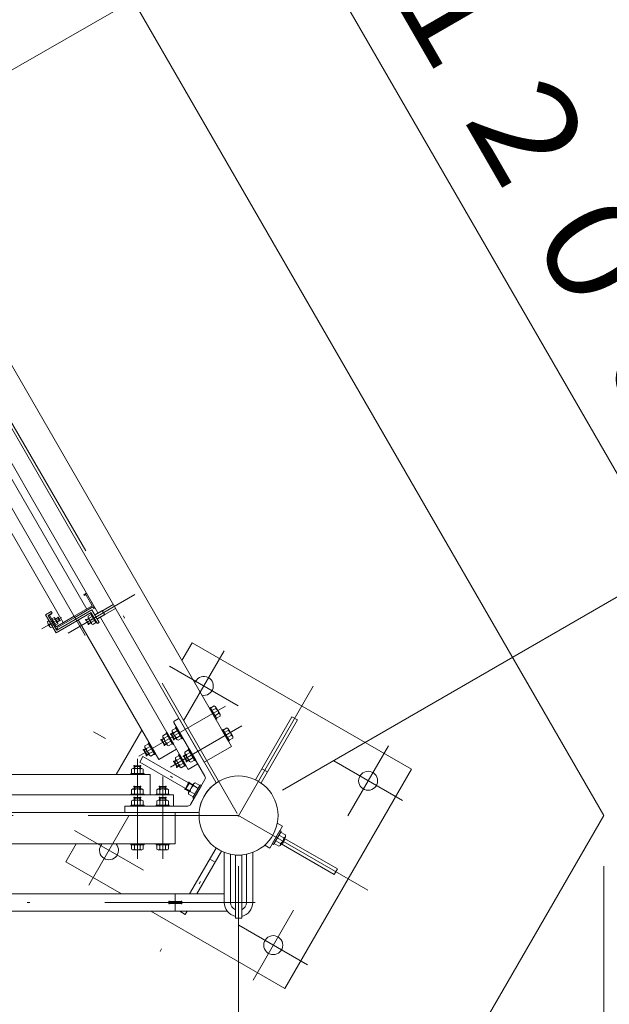
# Model space of a CAD drawing. Extents: x 10 to 584, y 10 to 410.
# Drawn here: x 99 to 122, y 339 to 378 of the extents above; entities that cross this region are included whole.
import ezdxf

# ---------------------------------------------------------------- set-up
doc = ezdxf.new("R2010")
doc.units = 0
doc.header["$LTSCALE"] = 11.88
doc.header["$MEASUREMENT"] = 0
doc.linetypes.add('DASHDOT', pattern=[1, 0.5, -0.25, 0, -0.25])
doc.linetypes.add('DOT', pattern=[0.25, 0, -0.25])
doc.layers.add('LEVEL001', color=7, linetype='CONTINUOUS')
doc.styles.get("Standard").update_dxf_attribs({"font": 'TXT', "bigfont": 'BIGFONT'})

msp = doc.modelspace()

# ---------------------------------------------------------------- linework, layer by layer
at = {"layer": 'LEVEL001', "color": 1, "linetype": 'Continuous', "lineweight": 15}
for p, q in [((94.135, 373.227), (111.209, 383.085)), ((109.477, 382.085), (116.977, 369.095)), ((124.477, 356.104), (116.977, 369.095)), ((109.135, 347.247), (126.209, 357.104)), ((101.72, 354.164), (102.024, 354.339)), ((101.805, 354.016), (102.109, 354.191)), ((102.116, 354.178), (102.016, 354.352)), ((100.276, 354.066), (100.168, 354.003)), ((100.336, 353.962), (100.228, 353.899)), ((100.33, 353.941), (100.255, 354.071)), ((101.374, 353.964), (101.48, 354.025)), ((101.38, 353.984), (101.48, 353.811)), ((101.459, 353.816), (101.565, 353.878)), ((104.736, 349.441), (104.822, 349.491)), ((104.745, 349.475), (104.87, 349.259)), ((104.357, 349.222), (104.443, 349.272)), ((104.366, 349.256), (104.491, 349.04)), ((104.457, 349.049), (104.543, 349.099)), ((104.836, 349.268), (104.922, 349.318)), ((103.653, 348.816), (103.74, 348.866)), ((103.787, 348.634), (103.662, 348.85)), ((103.753, 348.643), (103.84, 348.693)), ((104.857, 348.356), (104.943, 348.406)), ((104.866, 348.39), (104.991, 348.174)), ((105.236, 348.575), (105.322, 348.625)), ((105.245, 348.609), (105.37, 348.393)), ((105.336, 348.402), (105.422, 348.452)), ((103.528, 348.184), (103.278, 348.184)), ((103.303, 348.209), (103.303, 348.109)), ((103.503, 348.209), (103.503, 348.109)), ((104.957, 348.183), (105.043, 348.233)), ((105.385, 347.412), (105.46, 347.541)), ((105.385, 347.412), (105.46, 347.541)), ((105.385, 347.412), (105.46, 347.541)), ((105.426, 347.532), (105.586, 347.44)), ((105.426, 347.532), (105.586, 347.44)), ((105.426, 347.532), (105.586, 347.44)), ((103.278, 347.372), (103.528, 347.372)), ((103.303, 347.397), (103.303, 347.297)), ((103.503, 347.397), (103.503, 347.297)), ((104.278, 347.372), (104.528, 347.372)), ((104.303, 347.397), (104.303, 347.297)), ((104.503, 347.397), (104.503, 347.297)), ((105.301, 347.316), (105.461, 347.223)), ((105.301, 347.316), (105.461, 347.223)), ((105.301, 347.316), (105.461, 347.223)), ((105.385, 347.412), (105.31, 347.282)), ((105.385, 347.412), (105.31, 347.282)), ((105.385, 347.412), (105.31, 347.282)), ((103.278, 346.934), (103.528, 346.934)), ((103.303, 346.959), (103.303, 346.859)), ((103.503, 346.959), (103.503, 346.859)), ((104.278, 346.934), (104.528, 346.934)), ((104.303, 346.959), (104.303, 346.859)), ((104.503, 346.959), (104.503, 346.859)), ((107.403, 344.247), (107.403, 322.464)), ((121.837, 344.247), (121.837, 314.585))]:
    msp.add_line(p, q, dxfattribs=at)
at = {"layer": 'LEVEL001', "color": 1, "linetype": 'DASHDOT', "lineweight": 15}
for p, q in [((92.403, 372.227), (107.403, 346.247)), ((101.345, 353.364), (95.564, 363.376)), ((103.306, 354.981), (100.666, 353.457)), ((100.409, 354.073), (99.624, 353.62)), ((106.83, 352.754), (105.231, 349.984)), ((104.671, 352.154), (107.389, 350.585)), ((110.352, 351.355), (104.302, 340.876)), ((103.461, 348.59), (106.887, 350.568)), ((112.512, 343.297), (101.671, 349.556)), ((104.71, 348.156), (107.538, 349.789)), ((113.325, 349.004), (111.726, 346.234)), ((103.403, 348.488), (103.403, 344.532)), ((113.884, 346.835), (111.167, 348.404)), ((104.403, 347.789), (104.403, 344.532)), ((107.403, 346.247), (77.403, 346.247)), ((101.481, 343.489), (103.08, 346.259)), ((100.921, 345.658), (103.639, 344.09)), ((104.903, 342.472), (104.903, 343.147)), ((108.056, 342.809), (76.526, 342.809)), ((107.976, 339.739), (109.575, 342.509)), ((110.134, 340.34), (107.417, 341.908))]:
    msp.add_line(p, q, dxfattribs=at)
at = {"layer": 'LEVEL001', "color": 3, "linetype": 'Continuous', "lineweight": 20}
for p, q in [((96.555, 363.41), (99.199, 358.831)), ((96.468, 362.949), (101.4, 354.406)), ((95.541, 362.415), (100.474, 353.871)), ((101.843, 354.252), (99.199, 358.831)), ((102.444, 354.586), (102.022, 354.342)), ((99.991, 354.308), (99.775, 354.183)), ((99.775, 354.183), (100.187, 353.469)), ((99.877, 354.156), (100.029, 354.243)), ((100.215, 353.571), (99.877, 354.156)), ((100.029, 354.243), (99.991, 354.308)), ((100.187, 353.469), (101.573, 354.269)), ((101.6, 354.371), (100.215, 353.571)), ((101.573, 354.269), (101.823, 353.836)), ((101.888, 353.873), (101.6, 354.371)), ((101.713, 354.177), (102.016, 354.352)), ((102.116, 354.178), (101.813, 354.003)), ((102.016, 354.352), (102.031, 354.347)), ((102.533, 354.432), (102.11, 354.188)), ((102.116, 354.178), (102.12, 354.194)), ((99.875, 353.812), (99.958, 353.813)), ((99.906, 353.956), (99.884, 353.941)), ((99.916, 353.742), (99.958, 353.813)), ((100.145, 354.004), (100.053, 353.951)), ((100.217, 353.879), (100.125, 353.826)), ((100.255, 354.071), (100.16, 354.016)), ((100.235, 353.886), (100.33, 353.941)), ((100.276, 354.066), (100.255, 354.071)), ((100.336, 353.962), (100.276, 354.066)), ((100.33, 353.941), (100.336, 353.962)), ((101.374, 353.964), (101.38, 353.984)), ((101.459, 353.816), (101.374, 353.964)), ((101.38, 353.984), (101.473, 354.038)), ((101.48, 353.811), (101.459, 353.816)), ((101.573, 353.865), (101.48, 353.811)), ((101.498, 354.045), (101.616, 354.114)), ((101.591, 353.883), (101.71, 353.951)), ((101.823, 353.836), (101.888, 353.873)), ((100.056, 353.696), (100.032, 353.685)), ((106.498, 350.476), (106.352, 350.392)), ((106.614, 350.276), (106.467, 350.192)), ((106.075, 347.797), (104.847, 349.924)), ((105.012, 350.062), (104.86, 349.975)), ((106.499, 347.563), (105.063, 350.049)), ((102.567, 347.872), (103.578, 349.622)), ((104.745, 349.475), (104.736, 349.441)), ((104.81, 349.513), (104.745, 349.475)), ((104.841, 349.52), (104.988, 349.604)), ((106.998, 349.61), (106.852, 349.526)), ((104.366, 349.256), (104.357, 349.222)), ((104.357, 349.222), (104.457, 349.049)), ((104.431, 349.294), (104.366, 349.256)), ((104.463, 349.301), (104.609, 349.386)), ((104.491, 349.04), (104.556, 349.077)), ((104.578, 349.101), (104.724, 349.186)), ((104.736, 349.441), (104.836, 349.268)), ((104.836, 349.268), (104.87, 349.259)), ((104.87, 349.259), (104.935, 349.296)), ((104.957, 349.32), (105.103, 349.404)), ((107.114, 349.41), (106.967, 349.326)), ((103.653, 348.816), (103.662, 348.85)), ((103.753, 348.643), (103.653, 348.816)), ((103.662, 348.85), (103.727, 348.888)), ((103.759, 348.895), (103.905, 348.979)), ((103.874, 348.695), (104.021, 348.779)), ((104.457, 349.049), (104.491, 349.04)), ((105.341, 348.654), (105.488, 348.738)), ((103.787, 348.634), (103.753, 348.643)), ((103.852, 348.671), (103.787, 348.634)), ((104.866, 348.39), (104.857, 348.356)), ((104.857, 348.356), (104.957, 348.183)), ((104.931, 348.428), (104.866, 348.39)), ((104.963, 348.435), (105.109, 348.52)), ((105.078, 348.235), (105.224, 348.32)), ((105.245, 348.609), (105.236, 348.575)), ((105.236, 348.575), (105.336, 348.402)), ((105.31, 348.647), (105.245, 348.609)), ((105.336, 348.402), (105.37, 348.393)), ((105.37, 348.393), (105.435, 348.43)), ((105.457, 348.454), (105.603, 348.538)), ((103.303, 348.209), (103.278, 348.184)), ((103.278, 348.184), (103.278, 348.109)), ((103.287, 348.078), (103.287, 347.909)), ((103.503, 348.209), (103.303, 348.209)), ((103.528, 348.184), (103.503, 348.209)), ((103.518, 348.078), (103.518, 347.909)), ((103.528, 348.109), (103.528, 348.184)), ((104.957, 348.183), (104.991, 348.174)), ((104.991, 348.174), (105.056, 348.211)), ((108.542, 347.97), (108.326, 348.095)), ((105.363, 347.424), (105.426, 347.532)), ((105.363, 347.424), (105.426, 347.532)), ((105.363, 347.424), (105.426, 347.532)), ((105.426, 347.532), (105.46, 347.541)), ((105.426, 347.532), (105.46, 347.541)), ((105.426, 347.532), (105.46, 347.541)), ((105.46, 347.541), (105.599, 347.461)), ((105.46, 347.541), (105.599, 347.461)), ((105.46, 347.541), (105.599, 347.461)), ((106.075, 347.672), (105.79, 347.178)), ((103.278, 347.372), (103.303, 347.397)), ((103.278, 347.297), (103.278, 347.372)), ((103.287, 347.266), (103.287, 347.097)), ((103.303, 347.397), (103.503, 347.397)), ((103.503, 347.397), (103.528, 347.372)), ((103.518, 347.266), (103.518, 347.097)), ((103.528, 347.372), (103.528, 347.297)), ((104.278, 347.372), (104.303, 347.397)), ((104.278, 347.297), (104.278, 347.372)), ((104.287, 347.266), (104.287, 347.097)), ((104.303, 347.397), (104.503, 347.397)), ((104.503, 347.397), (104.528, 347.372)), ((104.518, 347.266), (104.518, 347.097)), ((104.528, 347.372), (104.528, 347.297)), ((105.363, 347.424), (105.301, 347.316)), ((105.363, 347.424), (105.301, 347.316)), ((105.363, 347.424), (105.301, 347.316)), ((105.301, 347.316), (105.31, 347.282)), ((105.301, 347.316), (105.31, 347.282)), ((105.301, 347.316), (105.31, 347.282)), ((105.31, 347.282), (105.449, 347.202)), ((105.31, 347.282), (105.449, 347.202)), ((105.31, 347.282), (105.449, 347.202)), ((105.489, 347.202), (105.675, 347.094)), ((105.505, 346.684), (105.79, 347.178)), ((105.619, 347.427), (105.805, 347.319)), ((103.278, 346.934), (103.303, 346.959)), ((103.278, 346.859), (103.278, 346.934)), ((103.287, 346.828), (103.287, 346.659)), ((103.303, 346.959), (103.503, 346.959)), ((103.503, 346.959), (103.528, 346.934)), ((103.518, 346.828), (103.518, 346.659)), ((103.528, 346.934), (103.528, 346.859)), ((104.278, 346.934), (104.303, 346.959)), ((104.278, 346.859), (104.278, 346.934)), ((104.287, 346.828), (104.287, 346.659)), ((104.303, 346.959), (104.503, 346.959)), ((104.503, 346.959), (104.528, 346.934)), ((104.518, 346.828), (104.518, 346.659)), ((104.528, 346.934), (104.528, 346.859)), ((102.903, 346.409), (102.903, 346.584)), ((105.396, 346.622), (102.94, 346.622)), ((105.811, 346.372), (102.94, 346.372)), ((108.636, 344.957), (109.136, 345.823)), ((109.136, 345.823), (108.935, 345.939)), ((109.057, 345.141), (108.871, 345.249)), ((109.187, 345.366), (109.001, 345.474)), ((109.126, 345.107), (109.251, 345.324)), ((103.287, 344.915), (103.287, 345.084)), ((103.518, 344.915), (103.518, 345.084)), ((104.287, 344.915), (104.287, 345.084)), ((104.518, 344.915), (104.518, 345.084)), ((106.516, 344.96), (105.469, 343.147)), ((105.757, 343.147), (106.732, 344.835)), ((106.839, 342.809), (106.839, 344.789)), ((107.964, 342.809), (107.964, 344.788)), ((108.435, 345.073), (108.636, 344.957)), ((106.263, 344.523), (106.48, 344.398)), ((107.089, 342.809), (107.089, 344.716)), ((107.714, 342.809), (107.714, 344.715)), ((106.839, 343.147), (92.803, 343.147)), ((105.115, 342.847), (104.69, 342.847)), ((92.803, 342.472), (106.951, 342.472)), ((104.69, 342.772), (105.115, 342.772))]:
    msp.add_line(p, q, dxfattribs=at)
at = {"layer": 'LEVEL001', "color": 1, "linetype": 'DOT', "lineweight": 15}
for p, q in [((99.944, 353.891), (100.052, 353.954)), ((100.019, 353.761), (100.127, 353.824))]:
    msp.add_line(p, q, dxfattribs=at)
at = {"layer": 'LEVEL001', "color": 3, "linetype": 'Continuous', "lineweight": 20}
for points in [[(70.186, 333.747), (62.969, 346.247), (85.186, 384.727), (99.62, 384.727), (121.837, 346.247), (114.62, 333.747)], [(106.045, 348.349), (93.545, 370), (94.627, 370.625), (107.127, 348.974)], [(101.451, 354.126), (101.451, 354.076), (101.595, 353.826), (101.638, 353.801), (101.757, 353.87), (101.57, 354.195)], [(101.77, 353.848), (101.557, 354.217), (101.592, 354.237), (101.804, 353.868)], [(100.253, 353.817), (100.253, 353.855), (100.142, 354.047), (100.109, 354.067), (100.017, 354.014), (100.162, 353.764)], [(106.508, 350.046), (106.541, 350.065), (106.278, 350.519), (106.246, 350.5)], [(106.44, 350.576), (106.494, 350.545), (106.671, 350.238), (106.671, 350.176), (106.525, 350.092), (106.294, 350.492)], [(104.636, 349.001), (104.582, 349.032), (104.405, 349.339), (104.405, 349.401), (104.551, 349.486), (104.782, 349.086)], [(104.568, 349.532), (104.535, 349.513), (104.798, 349.058), (104.83, 349.077)], [(104.784, 349.62), (104.784, 349.558), (104.961, 349.251), (105.015, 349.22), (105.161, 349.304), (104.93, 349.704)], [(105.209, 349.296), (105.177, 349.277), (104.914, 349.732), (104.947, 349.75)], [(107.008, 349.18), (107.041, 349.199), (106.778, 349.653), (106.746, 349.634)], [(106.94, 349.71), (106.994, 349.679), (107.171, 349.372), (107.171, 349.31), (107.025, 349.226), (106.794, 349.626)], [(103.932, 348.595), (103.878, 348.626), (103.701, 348.933), (103.701, 348.995), (103.848, 349.079), (104.078, 348.679)], [(103.864, 349.125), (103.832, 349.107), (104.094, 348.652), (104.127, 348.671)], [(105.284, 348.754), (105.284, 348.692), (105.461, 348.385), (105.515, 348.354), (105.661, 348.438), (105.43, 348.838)], [(105.709, 348.43), (105.677, 348.411), (105.414, 348.866), (105.447, 348.884)], [(105.136, 348.135), (105.082, 348.166), (104.905, 348.473), (104.905, 348.535), (105.051, 348.62), (105.282, 348.22)], [(105.068, 348.666), (105.035, 348.647), (105.298, 348.192), (105.33, 348.211)], [(103.14, 347.872), (103.14, 347.909), (103.665, 347.909), (103.665, 347.872)], [(103.634, 348.078), (103.58, 348.109), (103.225, 348.109), (103.172, 348.078), (103.172, 347.909), (103.634, 347.909)], [(105.684, 347.539), (105.623, 347.504), (105.424, 347.159), (105.424, 347.089), (105.61, 346.982), (105.87, 347.432)], [(103.172, 347.266), (103.225, 347.297), (103.58, 347.297), (103.634, 347.266), (103.634, 347.097), (103.172, 347.097)], [(104.172, 347.266), (104.225, 347.297), (104.58, 347.297), (104.634, 347.266), (104.634, 347.097), (104.172, 347.097)], [(105.59, 346.947), (105.89, 347.466), (105.94, 347.438), (105.64, 346.918)], [(105.59, 346.947), (105.89, 347.466), (105.94, 347.438), (105.64, 346.918)], [(105.59, 346.947), (105.89, 347.466), (105.94, 347.438), (105.64, 346.918)], [(103.665, 347.059), (103.665, 347.097), (103.14, 347.097), (103.14, 347.059)], [(103.172, 346.828), (103.225, 346.859), (103.58, 346.859), (103.634, 346.828), (103.634, 346.659), (103.172, 346.659)], [(104.665, 347.059), (104.665, 347.097), (104.14, 347.097), (104.14, 347.059)], [(104.172, 346.828), (104.225, 346.859), (104.58, 346.859), (104.634, 346.828), (104.634, 346.659), (104.172, 346.659)], [(104.903, 346.372), (79.903, 346.372), (79.903, 345.122), (104.903, 345.122)], [(103.665, 346.622), (103.665, 346.659), (103.14, 346.659), (103.14, 346.622)], [(104.665, 346.622), (104.665, 346.659), (104.14, 346.659), (104.14, 346.622)], [(108.786, 345.102), (109.086, 345.621), (109.036, 345.65), (108.736, 345.13)], [(108.786, 345.102), (109.086, 345.621), (109.036, 345.65), (108.736, 345.13)], [(108.786, 345.102), (109.086, 345.621), (109.036, 345.65), (108.736, 345.13)], [(109.252, 345.479), (109.252, 345.409), (109.052, 345.064), (108.992, 345.029), (108.806, 345.137), (109.066, 345.587)], [(103.665, 345.122), (103.665, 345.084), (103.14, 345.084), (103.14, 345.122)], [(103.172, 344.915), (103.225, 344.884), (103.58, 344.884), (103.634, 344.915), (103.634, 345.084), (103.172, 345.084)], [(104.665, 345.122), (104.665, 345.084), (104.14, 345.084), (104.14, 345.122)], [(104.172, 344.915), (104.225, 344.884), (104.58, 344.884), (104.634, 344.915), (104.634, 345.084), (104.172, 345.084)], [(107.278, 342.184), (107.528, 342.184), (107.528, 344.684), (107.278, 344.684)]]:
    msp.add_lwpolyline(points, close=True, dxfattribs=at)
for points in [[(100.933, 354.078), (101.647, 354.491), (101.681, 354.432), (101.724, 354.457), (101.393, 355.031), (101.285, 354.968), (101.297, 354.947), (101.362, 354.984), (101.622, 354.534), (100.908, 354.122)], [(100.933, 354.078), (100.218, 353.666), (100.252, 353.607), (100.209, 353.582), (99.877, 354.156), (99.986, 354.218), (99.998, 354.197), (99.933, 354.159), (100.193, 353.709), (100.908, 354.122)], [(101.064, 353.975), (104.245, 348.465), (104.949, 348.871)], [(105.791, 348.289), (105.412, 348.07), (101.943, 354.078)], [(103.941, 342.472), (109.233, 339.416), (114.233, 348.077), (105.573, 353.077), (105.166, 352.372)], [(108.29, 347.533), (109.73, 350.027), (109.513, 350.152), (108.073, 347.658)], [(105.426, 347.532), (103.622, 348.574), (103.497, 348.357), (105.301, 347.316)], [(80.903, 347.059), (80.903, 347.872), (103.903, 347.872), (103.903, 347.059)], [(104.828, 346.622), (104.828, 347.059), (79.978, 347.059), (79.978, 346.622)], [(109.09, 345.128), (111.183, 343.92), (111.308, 344.136), (109.215, 345.345)], [(102.772, 343.147), (100.573, 344.416), (100.98, 345.122)], [(105.079, 342.472), (105.076, 342.466), (105.292, 342.341), (105.368, 342.472)]]:
    msp.add_lwpolyline(points, dxfattribs=at)
for centre, radius in [((112.525, 347.619), 0.375), ((107.403, 346.247), 1.562), ((108.775, 341.124), 0.375)]:
    msp.add_circle(centre, radius, dxfattribs=at)
for centre, radius, start, end in [((99.927, 353.879), 0.075, 125, 202.0103), ((100.414, 354.076), 0.6, 202.0103, 210), ((100.414, 354.076), 0.6, 210, 217.9897), ((100.046, 354.02), 0.0999, 350.9236, 15.9229), ((100.073, 353.879), 0.144, 0.0006, 60.0012), ((100.181, 353.786), 0.0999, 44.0625, 69.0619), ((101.544, 354.166), 0.13, 224.0629, 249.0625), ((101.685, 354.045), 0.188, 180.0003, 240.0005), ((101.72, 353.862), 0.13, 170.9297, 195.9293), ((100, 353.753), 0.075, 217.9897, 295), ((106.03, 351.369), 0.375, 258.6805, 161.3195), ((106.34, 350.502), 0.16, 350.9365, 15.9364), ((106.383, 350.276), 0.231, 0.0001, 60.0001), ((106.557, 350.127), 0.16, 44.0671, 69.067), ((104.879, 349.942), 0.0375, 120, 210), ((105.031, 350.03), 0.0375, 30, 120), ((104.899, 349.669), 0.16, 224.0636, 249.0635), ((105.072, 349.52), 0.231, 179.9999, 239.9999), ((106.84, 349.636), 0.16, 350.9365, 15.9364), ((106.883, 349.41), 0.231, 0.0001, 60.0001), ((104.52, 349.45), 0.16, 224.0671, 249.067), ((104.693, 349.301), 0.231, 180.0001, 240.0001), ((104.736, 349.076), 0.16, 170.9365, 195.9364), ((105.115, 349.295), 0.16, 170.933, 195.9329), ((107.057, 349.261), 0.16, 44.0671, 69.067), ((103.816, 349.044), 0.16, 224.0671, 249.067), ((103.99, 348.895), 0.231, 180.0001, 240.0001), ((104.032, 348.67), 0.16, 170.9365, 195.9364), ((105.399, 348.803), 0.16, 224.0636, 249.0635), ((105.02, 348.584), 0.16, 224.0671, 249.067), ((105.193, 348.435), 0.231, 180.0001, 240.0001), ((105.572, 348.654), 0.231, 179.9999, 239.9999), ((105.615, 348.429), 0.16, 170.933, 195.9329), ((103.187, 347.954), 0.16, 50.933, 75.9329), ((103.403, 347.878), 0.231, 59.9999, 119.9999), ((103.619, 347.954), 0.16, 104.0636, 129.0635), ((105.236, 348.21), 0.16, 170.9365, 195.9364), ((107.403, 346.247), 1.562, 125.8292, 174.1708), ((105.967, 347.734), 0.125, 330, 30), ((106.466, 347.544), 0.0375, 305.8292, 30), ((103.187, 347.142), 0.16, 50.9365, 75.9364), ((103.403, 347.066), 0.231, 60.0001, 120.0001), ((103.619, 347.142), 0.16, 104.0671, 129.067), ((104.187, 347.142), 0.16, 50.9365, 75.9364), ((104.403, 347.066), 0.231, 60.0001, 120.0001), ((104.619, 347.142), 0.16, 104.0671, 129.067), ((105.553, 347.034), 0.18, 110.9351, 135.9353), ((105.749, 347.202), 0.26, 119.9999, 179.9999), ((105.796, 347.455), 0.18, 164.0642, 189.0641), ((103.187, 346.704), 0.16, 50.9365, 75.9364), ((103.403, 346.628), 0.231, 60.0001, 120.0001), ((103.619, 346.704), 0.16, 104.0671, 129.067), ((104.187, 346.704), 0.16, 50.9365, 75.9364), ((104.403, 346.628), 0.231, 60.0001, 120.0001), ((104.619, 346.704), 0.16, 104.0671, 129.067), ((102.94, 346.584), 0.0375, 90, 180), ((102.94, 346.409), 0.0375, 180, 270), ((105.396, 346.747), 0.125, 270, 330), ((105.811, 346.409), 0.0375, 270, 354.1708), ((108.927, 345.366), 0.26, 300.0001, 0.0001), ((109.123, 345.534), 0.18, 290.9359, 315.9359), ((102.28, 344.874), 0.375, 138.6808, 41.3192), ((103.187, 345.039), 0.16, 284.0636, 309.0635), ((103.403, 345.115), 0.231, 239.9999, 299.9999), ((103.619, 345.039), 0.16, 230.933, 255.9329), ((104.187, 345.039), 0.16, 284.0636, 309.0635), ((104.403, 345.115), 0.231, 239.9999, 299.9999), ((104.619, 345.039), 0.16, 230.933, 255.9329), ((108.88, 345.113), 0.18, 344.0647, 9.0649), ((104.69, 342.809), 0.0375, 90, 180), ((105.115, 342.809), 0.0375, 0, 90), ((104.69, 342.809), 0.0375, 180, 270), ((105.115, 342.809), 0.0375, 270, 0), ((107.401, 342.809), 0.562, 180, 257.3278), ((107.401, 342.809), 0.312, 180, 246.742), ((107.401, 342.809), 0.562, 283.0071, 0), ((107.401, 342.809), 0.312, 293.8992, 0)]:
    msp.add_arc(centre, radius, start, end, dxfattribs=at)
at = {"layer": 'LEVEL001', "color": 3}
for p in [(100.187, 353.945), (100.268, 354.079), (100.343, 353.949), (101.367, 353.977), (101.467, 353.803), (101.597, 353.994), (101.663, 354.032), (106.347, 350.4), (106.472, 350.184), (104.723, 349.463), (106.847, 349.534), (104.344, 349.244), (104.848, 349.246), (106.972, 349.318), (103.641, 348.838), (104.469, 349.027), (103.766, 348.621), (104.844, 348.378), (105.223, 348.597), (105.348, 348.38), (103.278, 348.209), (103.528, 348.209), (104.969, 348.161), (105.438, 347.554), (105.438, 347.554), (105.438, 347.554), (103.278, 347.397), (103.528, 347.397), (104.278, 347.397), (104.528, 347.397), (105.288, 347.294), (105.288, 347.294), (105.288, 347.294), (103.278, 346.959), (103.528, 346.959), (104.278, 346.959), (104.528, 346.959), (103.278, 345.084), (103.528, 345.084), (104.278, 345.084), (104.528, 345.084), (104.653, 342.847), (105.153, 342.847), (104.653, 342.772), (105.153, 342.772)]:
    msp.add_point(p, dxfattribs=at)

# ---------------------------------------------------------------- texts
at = {"layer": 'LEVEL001', "color": 3, "lineweight": 20, "insert": (118.462, 369.952), "char_height": 4, "attachment_point": 8, "rotation": 300}
msp.add_mtext('\\A1;１２００', dxfattribs=at)

doc.saveas('drawing.dxf')
